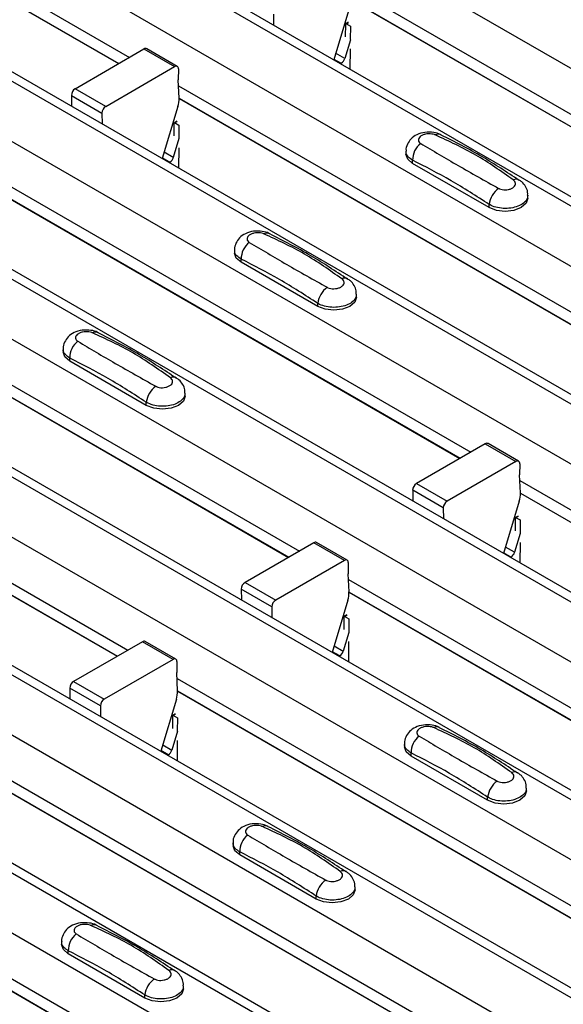
# Model space of a CAD drawing. Units: millimetres. Extents: x -10 to 1788, y 21 to 881.
# Drawn here: x 1575 to 1600, y 569 to 614 of the extents above; entities that cross this region are included whole.
import ezdxf

# ---------------------------------------------------------------- set-up
doc = ezdxf.new("R2010")
doc.units = ezdxf.units.MM
doc.layers.add('ARTICLE NUMBER', color=7, linetype='Continuous')

# ---------------------------------------------------------------- blocks, each defined once
blk = doc.blocks.new('1370166_001_ISO_view')
for p, q in [((-53.64, 225.927), (363.553, -14.914)), ((-59.156, 222.743), (358.037, -18.098)), ((358.687, -18.033), (-58.506, 222.807)), ((-61.56, 221.355), (355.633, -19.485)), ((-67.075, 218.171), (350.118, -22.669)), ((350.768, -22.605), (-66.425, 218.235)), ((-69.479, 216.783), (347.714, -24.057)), ((-74.995, 213.599), (342.198, -27.241)), ((342.848, -27.177), (-74.345, 213.663)), ((-77.399, 212.211), (339.794, -28.629)), ((-82.914, 209.027), (334.279, -31.813)), ((334.929, -31.749), (-82.264, 209.092)), ((-85.319, 207.639), (331.874, -33.201)), ((-90.834, 204.455), (326.359, -36.385)), ((327.009, -36.321), (-90.184, 204.52)), ((-93.238, 203.067), (323.955, -37.773)), ((-98.754, 199.883), (318.439, -40.957)), ((319.089, -40.893), (-98.104, 199.948)), ((-101.158, 198.495), (316.035, -42.345)), ((253.356, 37.435), (274.775, 25.07)), ((253.38, 36.856), (274.286, 24.787)), ((253.38, 36.843), (274.275, 24.781)), ((284.963, 28.332), (306.383, 15.967)), ((284.933, 27.373), (284.21, 24.962)), ((284.988, 27.753), (305.893, 15.684)), ((284.988, 27.74), (305.883, 15.678)), ((281.424, 27.069), (281.428, 26.567)), ((284.762, 26.013), (284.767, 26.61)), ((284.882, 26.692), (284.767, 26.63)), ((284.767, 26.62), (284.89, 26.687)), ((284.767, 26.61), (284.898, 26.681)), ((284.767, 26.63), (284.98, 26.512)), ((284.767, 26.62), (284.767, 26.63)), ((284.767, 26.61), (284.767, 26.62)), ((284.98, 26.512), (284.974, 25.891)), ((284.982, 25.887), (284.721, 25.017)), ((272.267, 23.622), (275.446, 25.457)), ((275.446, 25.457), (276.86, 24.64)), ((276.985, 24.653), (275.571, 25.469)), ((284.721, 25.017), (284.299, 25.26)), ((284.971, 25.464), (284.963, 24.527)), ((273.681, 22.805), (276.86, 24.64)), ((284.219, 24.993), (284.558, 24.798)), ((284.526, 24.779), (284.558, 24.798)), ((277.037, 24.536), (277.032, 24.026)), ((277.068, 23.187), (277.032, 24.026)), ((277.044, 23.76), (298.464, 11.395)), ((272.09, 23.314), (272.094, 22.812)), ((272.09, 23.314), (273.504, 22.497)), ((273.681, 22.805), (272.267, 23.622)), ((277.014, 22.801), (276.29, 20.39)), ((277.068, 23.181), (297.974, 11.112)), ((277.068, 23.168), (297.963, 11.106)), ((273.504, 22.497), (273.509, 21.996)), ((276.842, 21.442), (276.847, 22.038)), ((276.847, 22.038), (276.978, 22.109)), ((276.847, 22.038), (276.848, 22.048)), ((276.963, 22.12), (276.848, 22.058)), ((276.848, 22.048), (276.971, 22.115)), ((276.848, 22.058), (277.06, 21.941)), ((276.848, 22.048), (276.848, 22.058)), ((277.06, 21.941), (277.055, 21.319)), ((277.062, 21.315), (276.801, 20.445)), ((276.801, 20.445), (276.38, 20.688)), ((277.051, 20.892), (277.043, 19.955)), ((287.55, 20.735), (287.55, 20.6)), ((276.299, 20.421), (276.638, 20.226)), ((276.606, 20.207), (276.638, 20.226)), ((287.857, 20.172), (287.857, 20.315)), ((291.393, 18.131), (287.857, 20.172)), ((269.124, 19.189), (290.544, 6.823)), ((293.185, 18.559), (293.185, 18.694)), ((269.148, 18.609), (290.054, 6.54)), ((269.149, 18.596), (290.043, 6.534)), ((291.393, 18.131), (291.393, 18.274)), ((279.63, 16.163), (279.63, 16.028)), ((279.937, 15.6), (279.937, 15.743)), ((283.473, 13.559), (279.937, 15.6)), ((261.204, 14.617), (282.624, 2.251)), ((285.265, 13.987), (285.265, 14.122)), ((261.229, 14.037), (282.135, 1.969)), ((261.229, 14.025), (282.124, 1.962)), ((283.473, 13.559), (283.473, 13.702)), ((271.71, 11.591), (271.71, 11.456)), ((272.018, 11.028), (272.018, 11.171)), ((275.553, 8.987), (272.018, 11.028)), ((253.285, 10.045), (274.705, -2.321)), ((253.309, 9.465), (274.215, -2.603)), ((253.31, 9.453), (274.204, -2.61)), ((275.553, 8.987), (275.553, 9.13)), ((277.346, 9.415), (277.346, 9.55)), ((291.214, 7.21), (288.036, 5.375)), ((291.214, 7.21), (292.628, 6.394)), ((292.753, 6.406), (291.339, 7.222)), ((292.628, 6.394), (289.45, 4.559)), ((292.805, 6.29), (292.801, 5.779)), ((292.836, 4.94), (292.801, 5.779)), ((292.812, 5.514), (314.232, -6.852)), ((287.859, 5.067), (287.863, 4.565)), ((289.273, 4.251), (287.859, 5.067)), ((288.036, 5.375), (289.45, 4.559)), ((292.782, 4.554), (292.058, 2.143)), ((292.837, 4.934), (313.742, -7.134)), ((292.837, 4.922), (313.731, -7.141)), ((289.273, 4.251), (289.277, 3.749)), ((292.611, 3.195), (292.616, 3.791)), ((292.731, 3.874), (292.616, 3.811)), ((292.616, 3.801), (292.739, 3.868)), ((292.616, 3.791), (292.747, 3.862)), ((292.616, 3.811), (292.829, 3.694)), ((292.616, 3.801), (292.616, 3.811)), ((292.616, 3.791), (292.616, 3.801)), ((292.829, 3.694), (292.823, 3.072)), ((292.831, 3.068), (292.569, 2.198)), ((283.295, 2.638), (280.116, 0.803)), ((284.709, 1.822), (283.295, 2.638)), ((284.834, 1.834), (283.42, 2.651)), ((292.569, 2.198), (292.148, 2.441)), ((292.82, 2.645), (292.812, 1.708)), ((284.709, 1.822), (281.53, -0.013)), ((292.068, 2.174), (292.406, 1.979)), ((292.375, 1.961), (292.406, 1.979)), ((284.886, 1.718), (284.881, 1.207)), ((284.917, 0.368), (284.881, 1.207)), ((284.893, 0.942), (306.312, -11.424)), ((279.939, 0.495), (279.943, -0.007)), ((281.353, -0.321), (279.939, 0.495)), ((280.116, 0.803), (281.53, -0.013)), ((284.917, 0.362), (305.823, -11.706)), ((284.917, 0.35), (305.812, -11.712)), ((281.353, -0.321), (281.358, -0.823)), ((284.863, -0.018), (284.139, -2.429)), ((284.691, -1.377), (284.696, -0.78)), ((284.696, -0.78), (284.827, -0.71)), ((284.696, -0.78), (284.697, -0.771)), ((284.811, -0.698), (284.697, -0.761)), ((284.697, -0.771), (284.82, -0.704)), ((284.697, -0.761), (284.909, -0.878)), ((284.697, -0.771), (284.697, -0.761)), ((284.909, -0.878), (284.904, -1.5)), ((284.911, -1.504), (284.65, -2.374)), ((275.375, -1.934), (272.196, -3.769)), ((276.789, -2.75), (275.375, -1.934)), ((276.914, -2.738), (275.5, -1.921)), ((284.228, -2.13), (284.65, -2.374)), ((284.9, -1.927), (284.892, -2.864)), ((284.487, -2.593), (284.148, -2.398)), ((284.455, -2.611), (284.487, -2.593)), ((276.789, -2.75), (273.611, -4.585)), ((276.966, -2.854), (276.962, -3.365)), ((276.997, -4.204), (276.962, -3.365)), ((276.973, -3.63), (298.393, -15.995)), ((272.02, -4.077), (272.024, -4.578)), ((273.434, -4.893), (272.02, -4.077)), ((272.196, -3.769), (273.611, -4.585)), ((276.997, -4.21), (297.903, -16.278)), ((276.998, -4.222), (297.892, -16.284)), ((273.434, -4.893), (273.438, -5.395)), ((276.943, -4.59), (276.219, -7.001)), ((276.772, -5.949), (276.777, -5.352)), ((276.892, -5.27), (276.777, -5.332)), ((276.777, -5.342), (276.9, -5.276)), ((276.777, -5.352), (276.907, -5.281)), ((276.777, -5.332), (276.989, -5.45)), ((276.777, -5.342), (276.777, -5.332)), ((276.777, -5.352), (276.777, -5.342)), ((276.989, -5.45), (276.984, -6.072)), ((276.991, -6.076), (276.73, -6.946)), ((276.309, -6.702), (276.73, -6.946)), ((276.98, -6.499), (276.973, -7.435)), ((287.479, -6.656), (287.479, -6.79)), ((276.567, -7.165), (276.229, -6.969)), ((276.536, -7.183), (276.567, -7.165)), ((287.786, -7.219), (287.786, -7.075)), ((291.322, -9.26), (287.786, -7.219)), ((269.053, -8.202), (290.473, -20.567)), ((269.078, -8.781), (289.983, -20.85)), ((269.078, -8.794), (289.973, -20.856)), ((293.114, -8.831), (293.114, -8.697)), ((291.322, -9.26), (291.322, -9.116)), ((279.559, -11.227), (279.559, -11.362)), ((279.867, -11.791), (279.867, -11.647)), ((283.402, -13.832), (279.867, -11.791)), ((261.134, -12.774), (282.554, -25.139)), ((261.158, -13.353), (282.064, -25.422)), ((261.159, -13.366), (282.053, -25.428)), ((285.195, -13.403), (285.195, -13.268)), ((283.402, -13.832), (283.402, -13.688)), ((271.64, -15.799), (271.64, -15.934)), ((271.947, -16.363), (271.947, -16.219)), ((275.483, -18.404), (271.947, -16.363)), ((277.275, -17.975), (277.275, -17.84)), ((275.483, -18.404), (275.483, -18.26))]:
    blk.add_line(p, q)
at = {"flags": 128}
for points in [[(287.857, 20.172), (287.629, 20.368), (287.55, 20.6)], [(293.185, 18.559), (293.105, 18.327), (292.878, 18.131), (292.537, 17.999), (292.135, 17.953), (291.733, 17.999), (291.393, 18.131)], [(279.937, 15.6), (279.71, 15.796), (279.63, 16.028)], [(285.265, 13.987), (285.186, 13.755), (284.958, 13.559), (284.617, 13.427), (284.215, 13.381), (283.814, 13.427), (283.473, 13.559)], [(272.018, 11.028), (271.79, 11.224), (271.71, 11.456)], [(277.346, 9.415), (277.266, 9.183), (277.038, 8.987), (276.698, 8.855), (276.296, 8.809), (275.894, 8.855), (275.553, 8.987)], [(287.786, -7.219), (287.559, -7.022), (287.479, -6.79)], [(293.114, -8.831), (293.034, -9.063), (292.807, -9.26), (292.466, -9.391), (292.064, -9.438), (291.663, -9.391), (291.322, -9.26)], [(279.867, -11.791), (279.639, -11.594), (279.559, -11.362)], [(285.195, -13.403), (285.115, -13.635), (284.887, -13.832), (284.547, -13.963), (284.145, -14.009), (283.743, -13.963), (283.402, -13.832)], [(271.947, -16.363), (271.72, -16.166), (271.64, -15.934)], [(277.275, -17.975), (277.195, -18.207), (276.968, -18.404), (276.627, -18.535), (276.225, -18.581), (275.823, -18.535), (275.483, -18.404)]]:
    blk.add_lwpolyline(points, dxfattribs=at)
for centre, radius, start, end in [((275.519, 25.355), 0.126, 65.6594, 125.651), ((276.929, 24.555), 0.109, 349.9747, 129.0695), ((284.346, 25.125), 0.39, 302.8432, 343.9062), ((272.474, 23.299), 0.384, 122.5782, 177.7368), ((273.888, 22.482), 0.384, 122.5782, 177.7368), ((275.883, 23.156), 1.185, 342.5436, 1.4643), ((289.044, 21.208), 0.308, 64.7162, 116.8746), ((288.815, 20.335), 0.958, 127.7065, 181.2007), ((276.427, 20.553), 0.39, 302.8432, 343.9062), ((292.643, 19.173), 0.269, 58.0985, 120.7288), ((292.464, 18.141), 1.079, 125.9626, 172.9), ((281.124, 16.637), 0.308, 64.7162, 116.8746), ((280.895, 15.763), 0.958, 127.7065, 181.2007), ((284.724, 14.601), 0.269, 58.0985, 120.7288), ((284.544, 13.569), 1.079, 125.9626, 172.9), ((273.205, 12.065), 0.308, 64.7162, 116.8746), ((272.976, 11.192), 0.958, 127.7065, 181.2007), ((276.804, 10.029), 0.269, 58.0985, 120.7288), ((276.624, 8.997), 1.079, 125.9626, 172.9), ((291.287, 7.108), 0.126, 65.6594, 125.651), ((292.697, 6.309), 0.109, 349.9747, 129.0695), ((288.242, 5.052), 0.384, 122.5782, 177.7368), ((289.656, 4.235), 0.384, 122.5782, 177.7368), ((291.651, 4.91), 1.185, 342.5436, 1.4643), ((283.368, 2.536), 0.126, 65.6594, 125.651), ((284.778, 1.737), 0.109, 349.9747, 129.0695), ((292.195, 2.306), 0.39, 302.8432, 343.9062), ((280.322, 0.48), 0.384, 122.5782, 177.7368), ((283.732, 0.338), 1.185, 342.5436, 1.4643), ((281.737, -0.336), 0.384, 122.5782, 177.7368), ((275.448, -2.036), 0.126, 65.6594, 125.651), ((276.858, -2.835), 0.109, 349.9747, 129.0695), ((284.276, -2.266), 0.39, 302.8432, 343.9062), ((272.403, -4.092), 0.384, 122.5782, 177.7368), ((275.812, -4.234), 1.185, 342.5436, 1.4643), ((273.817, -4.908), 0.384, 122.5782, 177.7368), ((288.973, -6.182), 0.308, 64.7162, 116.8746), ((288.744, -7.055), 0.958, 127.7065, 181.2007), ((276.356, -6.838), 0.39, 302.8432, 343.9062), ((292.573, -8.217), 0.269, 58.0985, 120.7288), ((292.393, -9.25), 1.079, 125.9626, 172.9), ((281.054, -10.754), 0.308, 64.7162, 116.8746), ((280.825, -11.627), 0.958, 127.7065, 181.2007), ((284.653, -12.789), 0.269, 58.0985, 120.7288), ((284.473, -13.822), 1.079, 125.9626, 172.9), ((272.905, -16.199), 0.958, 127.7065, 181.2007), ((273.134, -15.326), 0.308, 64.7162, 116.8746), ((276.733, -17.361), 0.269, 58.0985, 120.7288), ((276.554, -18.393), 1.079, 125.9626, 172.9)]:
    blk.add_arc(centre, radius, start, end)
for points, knots in [([(289.169, 21.485), (289.159, 21.491), (289.063, 21.558), (288.808, 21.609), (288.427, 21.626), (288.059, 21.518), (287.775, 21.32), (287.608, 21.062), (287.534, 20.851), (287.554, 20.743), (287.556, 20.732)], [0, 0, 0, 0, 0.017578, 0.169703, 0.357066, 0.540989, 0.700936, 0.844184, 0.98326, 1, 1, 1, 1]), ([(288.905, 21.483), (288.893, 21.488), (288.846, 21.508), (288.742, 21.532), (288.593, 21.54), (288.442, 21.522), (288.305, 21.477), (288.198, 21.408), (288.134, 21.325), (288.117, 21.237), (288.146, 21.154), (288.202, 21.113), (288.229, 21.093)], [0, 0, 0, 0, 0.032112, 0.133594, 0.239684, 0.349692, 0.462127, 0.575173, 0.686937, 0.79559, 0.90006, 1, 1, 1, 1]), ([(292.506, 19.405), (291.941, 19.805), (290.815, 20.604), (289.54, 21.191), (288.905, 21.483)], [0, 0, 0, 0, 0.501404, 1, 1, 1, 1]), ([(292.773, 19.385), (292.209, 19.761), (291.011, 20.558), (289.808, 21.16), (289.172, 21.479)], [0, 0, 0, 0, 0.471228, 1, 1, 1, 1]), ([(288.229, 21.093), (288.794, 20.756), (289.92, 20.084), (291.194, 19.37), (291.83, 19.014)], [0, 0, 0, 0, 0.501402, 1, 1, 1, 1]), ([(287.857, 20.315), (287.784, 20.366), (287.637, 20.467), (287.545, 20.622), (287.559, 20.711), (287.563, 20.733)], [0, 0, 0, 0, 0.429353, 0.859135, 1, 1, 1, 1]), ([(291.393, 18.274), (290.805, 18.653), (289.626, 19.413), (288.448, 20.014), (287.857, 20.315)], [0, 0, 0, 0, 0.4986, 1, 1, 1, 1]), ([(291.83, 19.014), (291.841, 19.008), (291.889, 18.982), (291.993, 18.952), (292.141, 18.942), (292.293, 18.962), (292.43, 19.008), (292.536, 19.076), (292.601, 19.158), (292.617, 19.246), (292.588, 19.332), (292.533, 19.381), (292.506, 19.405)], [0, 0, 0, 0, 0.032112, 0.133595, 0.239686, 0.349694, 0.462129, 0.575174, 0.686936, 0.79559, 0.90006, 1, 1, 1, 1]), ([(293.171, 18.694), (293.174, 18.745), (293.181, 18.89), (293.081, 19.108), (292.937, 19.297), (292.816, 19.373), (292.77, 19.401)], [0, 0, 0, 0, 0.175864, 0.501829, 0.812652, 1, 1, 1, 1]), ([(293.172, 18.694), (293.172, 18.649), (293.172, 18.534), (293.038, 18.365), (292.802, 18.21), (292.487, 18.11), (292.132, 18.076), (291.779, 18.113), (291.534, 18.194), (291.42, 18.258), (291.393, 18.274)], [0, 0, 0, 0, 0.094972, 0.238049, 0.381209, 0.524372, 0.667537, 0.810643, 0.953492, 1, 1, 1, 1]), ([(281.249, 16.913), (281.239, 16.92), (281.144, 16.986), (280.888, 17.038), (280.508, 17.055), (280.139, 16.946), (279.855, 16.748), (279.688, 16.49), (279.614, 16.279), (279.634, 16.171), (279.636, 16.16)], [0, 0, 0, 0, 0.017578, 0.169703, 0.357066, 0.540989, 0.700936, 0.844184, 0.98326, 1, 1, 1, 1]), ([(280.985, 16.911), (280.974, 16.916), (280.926, 16.936), (280.822, 16.96), (280.673, 16.968), (280.522, 16.95), (280.385, 16.905), (280.279, 16.836), (280.214, 16.753), (280.198, 16.665), (280.227, 16.582), (280.282, 16.541), (280.309, 16.521)], [0, 0, 0, 0, 0.032112, 0.133594, 0.239684, 0.349692, 0.462127, 0.575173, 0.686937, 0.79559, 0.90006, 1, 1, 1, 1]), ([(284.586, 14.833), (284.021, 15.233), (282.895, 16.033), (281.621, 16.619), (280.985, 16.911)], [0, 0, 0, 0, 0.501404, 1, 1, 1, 1]), ([(284.853, 14.813), (284.289, 15.189), (283.092, 15.986), (281.888, 16.589), (281.252, 16.907)], [0, 0, 0, 0, 0.471228, 1, 1, 1, 1]), ([(280.309, 16.521), (280.874, 16.184), (282, 15.512), (283.275, 14.798), (283.91, 14.443)], [0, 0, 0, 0, 0.501402, 1, 1, 1, 1]), ([(279.937, 15.743), (279.864, 15.794), (279.717, 15.895), (279.625, 16.05), (279.64, 16.139), (279.643, 16.161)], [0, 0, 0, 0, 0.4293525, 0.8591349, 1, 1, 1, 1]), ([(283.473, 13.702), (282.885, 14.081), (281.707, 14.841), (280.528, 15.442), (279.937, 15.743)], [0, 0, 0, 0, 0.4986, 1, 1, 1, 1]), ([(283.91, 14.443), (283.922, 14.436), (283.969, 14.411), (284.073, 14.381), (284.222, 14.37), (284.373, 14.39), (284.51, 14.436), (284.617, 14.504), (284.681, 14.586), (284.698, 14.674), (284.669, 14.76), (284.613, 14.809), (284.586, 14.833)], [0, 0, 0, 0, 0.032112, 0.133595, 0.239686, 0.349694, 0.462129, 0.575174, 0.686936, 0.79559, 0.90006, 1, 1, 1, 1]), ([(285.252, 14.122), (285.254, 14.173), (285.261, 14.318), (285.161, 14.536), (285.018, 14.725), (284.896, 14.801), (284.85, 14.829)], [0, 0, 0, 0, 0.175864, 0.501829, 0.812652, 1, 1, 1, 1]), ([(285.252, 14.122), (285.252, 14.077), (285.253, 13.963), (285.118, 13.793), (284.883, 13.638), (284.567, 13.538), (284.213, 13.504), (283.86, 13.541), (283.614, 13.622), (283.501, 13.686), (283.473, 13.702)], [0, 0, 0, 0, 0.094972, 0.238049, 0.381209, 0.524372, 0.667537, 0.810643, 0.953492, 1, 1, 1, 1]), ([(273.329, 12.341), (273.32, 12.348), (273.224, 12.415), (272.968, 12.466), (272.588, 12.483), (272.22, 12.375), (271.936, 12.176), (271.769, 11.918), (271.695, 11.707), (271.715, 11.6), (271.717, 11.588)], [0, 0, 0, 0, 0.017578, 0.169703, 0.357066, 0.540989, 0.700936, 0.844184, 0.98326, 1, 1, 1, 1]), ([(273.066, 12.34), (273.054, 12.344), (273.006, 12.364), (272.903, 12.388), (272.754, 12.397), (272.602, 12.378), (272.465, 12.333), (272.359, 12.265), (272.294, 12.181), (272.278, 12.093), (272.307, 12.01), (272.363, 11.969), (272.39, 11.949)], [0, 0, 0, 0, 0.032112, 0.133594, 0.239684, 0.349692, 0.462127, 0.575173, 0.686937, 0.79559, 0.90006, 1, 1, 1, 1]), ([(276.666, 10.261), (276.102, 10.662), (274.976, 11.461), (273.701, 12.047), (273.066, 12.34)], [0, 0, 0, 0, 0.501404, 1, 1, 1, 1]), ([(276.934, 10.241), (276.37, 10.617), (275.172, 11.415), (273.969, 12.017), (273.332, 12.335)], [0, 0, 0, 0, 0.471228, 1, 1, 1, 1]), ([(272.39, 11.949), (272.954, 11.612), (274.081, 10.94), (275.355, 10.226), (275.991, 9.871)], [0, 0, 0, 0, 0.501402, 1, 1, 1, 1]), ([(272.018, 11.171), (271.944, 11.222), (271.797, 11.323), (271.706, 11.478), (271.72, 11.567), (271.723, 11.589)], [0, 0, 0, 0, 0.4293525, 0.8591349, 1, 1, 1, 1]), ([(275.553, 9.13), (274.966, 9.509), (273.787, 10.27), (272.609, 10.87), (272.018, 11.171)], [0, 0, 0, 0, 0.4986, 1, 1, 1, 1]), ([(275.991, 9.871), (276.002, 9.864), (276.05, 9.839), (276.154, 9.809), (276.302, 9.798), (276.454, 9.818), (276.591, 9.864), (276.697, 9.932), (276.762, 10.014), (276.778, 10.102), (276.749, 10.188), (276.694, 10.237), (276.666, 10.261)], [0, 0, 0, 0, 0.032112, 0.133595, 0.239686, 0.349694, 0.462129, 0.575174, 0.686936, 0.79559, 0.90006, 1, 1, 1, 1]), ([(277.332, 9.55), (277.335, 9.601), (277.342, 9.746), (277.241, 9.964), (277.098, 10.154), (276.976, 10.229), (276.931, 10.257)], [0, 0, 0, 0, 0.175864, 0.501829, 0.812652, 1, 1, 1, 1]), ([(277.333, 9.55), (277.333, 9.505), (277.333, 9.391), (277.199, 9.221), (276.963, 9.066), (276.647, 8.966), (276.293, 8.932), (275.94, 8.969), (275.695, 9.05), (275.581, 9.115), (275.553, 9.13)], [0, 0, 0, 0, 0.094972, 0.238049, 0.381209, 0.524372, 0.667537, 0.810643, 0.953492, 1, 1, 1, 1]), ([(289.098, -5.906), (289.088, -5.899), (288.993, -5.832), (288.737, -5.781), (288.356, -5.764), (287.988, -5.872), (287.704, -6.07), (287.537, -6.329), (287.463, -6.54), (287.483, -6.647), (287.485, -6.659)], [0, 0, 0, 0, 0.017578, 0.169703, 0.357066, 0.540989, 0.700936, 0.844184, 0.98326, 1, 1, 1, 1]), ([(288.834, -5.907), (288.823, -5.902), (288.775, -5.883), (288.671, -5.858), (288.522, -5.85), (288.371, -5.869), (288.234, -5.914), (288.127, -5.982), (288.063, -6.066), (288.047, -6.153), (288.076, -6.236), (288.131, -6.277), (288.158, -6.297)], [0, 0, 0, 0, 0.032112, 0.133594, 0.239684, 0.349692, 0.462127, 0.575173, 0.686937, 0.79559, 0.90006, 1, 1, 1, 1]), ([(292.435, -7.986), (291.87, -7.585), (290.744, -6.786), (289.47, -6.2), (288.834, -5.907)], [0, 0, 0, 0, 0.501404, 1, 1, 1, 1]), ([(292.702, -8.005), (292.138, -7.63), (290.94, -6.832), (289.737, -6.23), (289.101, -5.912)], [0, 0, 0, 0, 0.471228, 1, 1, 1, 1]), ([(288.158, -6.297), (288.723, -6.634), (289.849, -7.307), (291.124, -8.02), (291.759, -8.376)], [0, 0, 0, 0, 0.501402, 1, 1, 1, 1]), ([(287.786, -7.075), (287.713, -7.025), (287.566, -6.924), (287.474, -6.769), (287.488, -6.679), (287.492, -6.657)], [0, 0, 0, 0, 0.429353, 0.859135, 1, 1, 1, 1]), ([(291.322, -9.116), (290.734, -8.737), (289.556, -7.977), (288.377, -7.376), (287.786, -7.075)], [0, 0, 0, 0, 0.4986, 1, 1, 1, 1]), ([(291.759, -8.376), (291.771, -8.382), (291.818, -8.408), (291.922, -8.438), (292.071, -8.448), (292.222, -8.429), (292.359, -8.383), (292.466, -8.315), (292.53, -8.232), (292.546, -8.145), (292.518, -8.059), (292.462, -8.01), (292.435, -7.986)], [0, 0, 0, 0, 0.032112, 0.133595, 0.239686, 0.349694, 0.462129, 0.575174, 0.686936, 0.79559, 0.90006, 1, 1, 1, 1]), ([(293.101, -8.696), (293.103, -8.646), (293.11, -8.501), (293.01, -8.282), (292.867, -8.093), (292.745, -8.018), (292.699, -7.989)], [0, 0, 0, 0, 0.175864, 0.501829, 0.812652, 1, 1, 1, 1]), ([(293.101, -8.696), (293.101, -8.742), (293.102, -8.856), (292.967, -9.026), (292.731, -9.18), (292.416, -9.281), (292.062, -9.315), (291.709, -9.277), (291.463, -9.197), (291.35, -9.132), (291.322, -9.116)], [0, 0, 0, 0, 0.094972, 0.238049, 0.381209, 0.524372, 0.667537, 0.810643, 0.953492, 1, 1, 1, 1]), ([(281.178, -10.478), (281.168, -10.471), (281.073, -10.404), (280.817, -10.353), (280.437, -10.336), (280.068, -10.444), (279.785, -10.642), (279.617, -10.901), (279.544, -11.112), (279.563, -11.219), (279.566, -11.231)], [0, 0, 0, 0, 0.017578, 0.169703, 0.357066, 0.540989, 0.700936, 0.844184, 0.98326, 1, 1, 1, 1]), ([(280.914, -10.479), (280.903, -10.474), (280.855, -10.455), (280.751, -10.43), (280.603, -10.422), (280.451, -10.441), (280.314, -10.486), (280.208, -10.554), (280.143, -10.637), (280.127, -10.725), (280.156, -10.808), (280.211, -10.849), (280.239, -10.869)], [0, 0, 0, 0, 0.032112, 0.133594, 0.239684, 0.349692, 0.462127, 0.575173, 0.686937, 0.79559, 0.90006, 1, 1, 1, 1]), ([(280.239, -10.869), (280.803, -11.206), (281.929, -11.879), (283.204, -12.592), (283.84, -12.948)], [0, 0, 0, 0, 0.501402, 1, 1, 1, 1]), ([(284.515, -12.558), (283.951, -12.157), (282.825, -11.358), (281.55, -10.771), (280.914, -10.479)], [0, 0, 0, 0, 0.501404, 1, 1, 1, 1]), ([(284.783, -12.577), (284.218, -12.201), (283.021, -11.404), (281.818, -10.802), (281.181, -10.484)], [0, 0, 0, 0, 0.471228, 1, 1, 1, 1]), ([(279.867, -11.647), (279.793, -11.597), (279.646, -11.496), (279.555, -11.341), (279.569, -11.251), (279.572, -11.229)], [0, 0, 0, 0, 0.429353, 0.859135, 1, 1, 1, 1]), ([(283.402, -13.688), (282.815, -13.309), (281.636, -12.549), (280.458, -11.948), (279.867, -11.647)], [0, 0, 0, 0, 0.4986, 1, 1, 1, 1]), ([(283.84, -12.948), (283.851, -12.954), (283.899, -12.98), (284.002, -13.01), (284.151, -13.02), (284.303, -13.001), (284.44, -12.955), (284.546, -12.887), (284.611, -12.804), (284.627, -12.717), (284.598, -12.631), (284.543, -12.582), (284.515, -12.558)], [0, 0, 0, 0, 0.032112, 0.133595, 0.239686, 0.349694, 0.462129, 0.575174, 0.686936, 0.79559, 0.90006, 1, 1, 1, 1]), ([(285.181, -13.268), (285.184, -13.218), (285.191, -13.073), (285.09, -12.854), (284.947, -12.665), (284.825, -12.59), (284.78, -12.561)], [0, 0, 0, 0, 0.175864, 0.501829, 0.812652, 1, 1, 1, 1]), ([(285.182, -13.268), (285.182, -13.314), (285.182, -13.428), (285.048, -13.598), (284.812, -13.752), (284.496, -13.852), (284.142, -13.887), (283.789, -13.849), (283.544, -13.769), (283.43, -13.704), (283.402, -13.688)], [0, 0, 0, 0, 0.094972, 0.238049, 0.381209, 0.524372, 0.667537, 0.810643, 0.953492, 1, 1, 1, 1]), ([(273.259, -15.05), (273.249, -15.043), (273.153, -14.976), (272.898, -14.925), (272.517, -14.908), (272.149, -15.016), (271.865, -15.214), (271.698, -15.473), (271.624, -15.683), (271.644, -15.791), (271.646, -15.802)], [0, 0, 0, 0, 0.017578, 0.169703, 0.357066, 0.540989, 0.700936, 0.844184, 0.98326, 1, 1, 1, 1]), ([(272.995, -15.051), (272.983, -15.046), (272.936, -15.026), (272.832, -15.002), (272.683, -14.994), (272.532, -15.012), (272.395, -15.058), (272.288, -15.126), (272.224, -15.209), (272.208, -15.297), (272.236, -15.38), (272.292, -15.421), (272.319, -15.441)], [0, 0, 0, 0, 0.032112, 0.133594, 0.239684, 0.349692, 0.462127, 0.575173, 0.686937, 0.79559, 0.90006, 1, 1, 1, 1]), ([(272.319, -15.441), (272.884, -15.778), (274.01, -16.451), (275.284, -17.164), (275.92, -17.52)], [0, 0, 0, 0, 0.501402, 1, 1, 1, 1]), ([(276.596, -17.13), (276.031, -16.729), (274.905, -15.93), (273.63, -15.343), (272.995, -15.051)], [0, 0, 0, 0, 0.5014041, 1, 1, 1, 1]), ([(276.863, -17.149), (276.299, -16.773), (275.101, -15.976), (273.898, -15.374), (273.262, -15.055)], [0, 0, 0, 0, 0.471228, 1, 1, 1, 1]), ([(271.947, -16.219), (271.874, -16.169), (271.727, -16.068), (271.635, -15.913), (271.649, -15.823), (271.653, -15.801)], [0, 0, 0, 0, 0.429353, 0.859135, 1, 1, 1, 1]), ([(275.483, -18.26), (274.895, -17.881), (273.717, -17.121), (272.538, -16.52), (271.947, -16.219)], [0, 0, 0, 0, 0.4986, 1, 1, 1, 1]), ([(275.92, -17.52), (275.931, -17.526), (275.979, -17.552), (276.083, -17.582), (276.232, -17.592), (276.383, -17.573), (276.52, -17.527), (276.627, -17.458), (276.691, -17.376), (276.707, -17.289), (276.678, -17.203), (276.623, -17.154), (276.596, -17.13)], [0, 0, 0, 0, 0.032112, 0.133595, 0.239686, 0.349694, 0.462129, 0.575174, 0.686936, 0.79559, 0.90006, 1, 1, 1, 1]), ([(277.262, -17.84), (277.264, -17.789), (277.271, -17.645), (277.171, -17.426), (277.028, -17.237), (276.906, -17.161), (276.86, -17.133)], [0, 0, 0, 0, 0.175864, 0.501829, 0.812652, 1, 1, 1, 1]), ([(277.262, -17.84), (277.262, -17.886), (277.262, -18), (277.128, -18.17), (276.892, -18.324), (276.577, -18.424), (276.222, -18.459), (275.869, -18.421), (275.624, -18.34), (275.511, -18.276), (275.483, -18.26)], [0, 0, 0, 0, 0.094972, 0.2380494, 0.3812091, 0.5243725, 0.6675369, 0.8106431, 0.9534917, 1, 1, 1, 1])]:
    blk.add_open_spline(points, degree=3, knots=knots)

msp = doc.modelspace()

# ---------------------------------------------------------------- block references
at = {"layer": 'ARTICLE NUMBER'}
msp.add_blockref('1370166_001_ISO_view', (1305.381, 587.345), dxfattribs=at)

doc.saveas('drawing.dxf')
